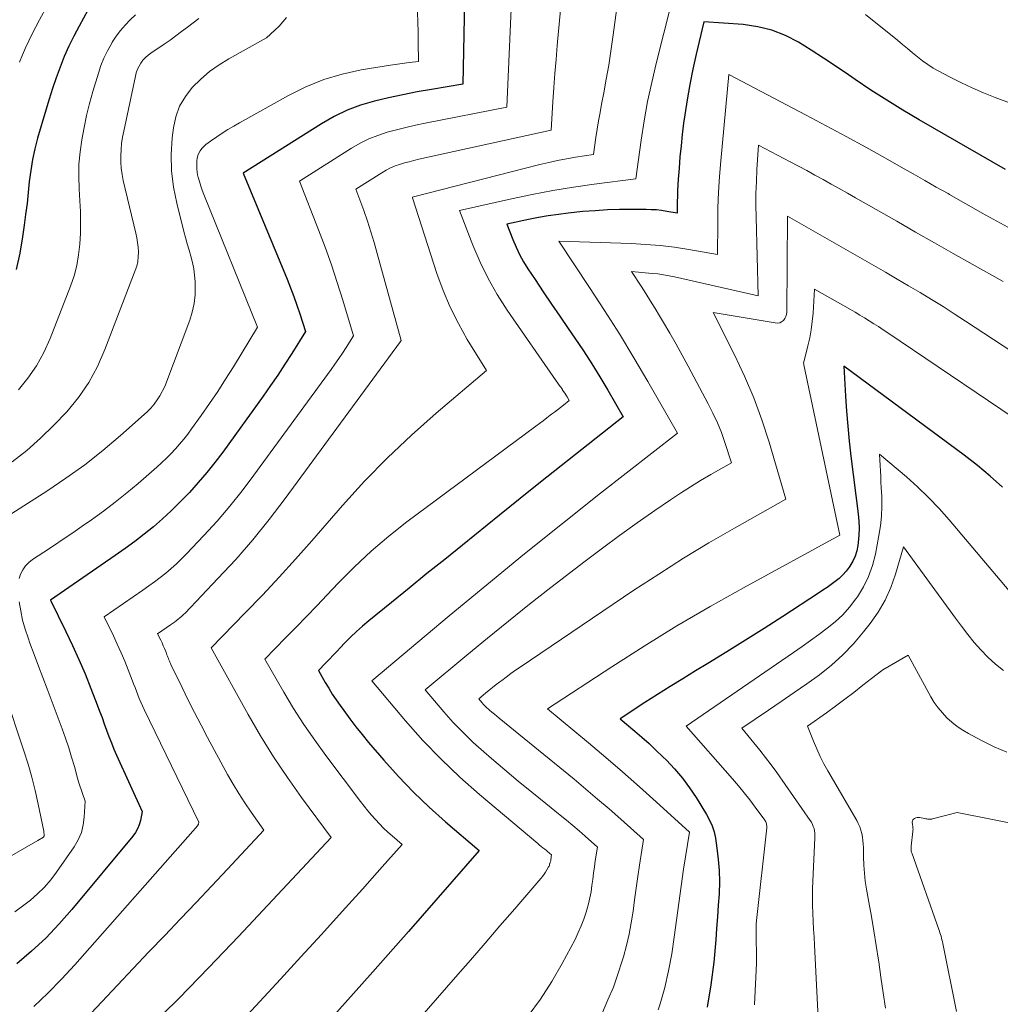
# Model space of a CAD drawing. Units: feet. Extents: x 1191672 to 1199172, y 7083870 to 7089450.
# Drawn here: x 1192414 to 1192478, y 7086375 to 7086439 of the extents above; entities that cross this region are included whole.
import ezdxf

# ---------------------------------------------------------------- set-up
doc = ezdxf.new("R2010")
doc.units = ezdxf.units.FT
doc.header["$MEASUREMENT"] = 0
doc.layers.add('Level 44', color=7, linetype='Continuous', lineweight=0)
doc.layers.add('Level 45', color=7, linetype='Continuous', lineweight=0)

msp = doc.modelspace()

# ---------------------------------------------------------------- linework, layer by layer
at = {"layer": 'Level 44', "color": 32, "linetype": 'Continuous', "lineweight": 30, "flags": 128}
for points, elevation in [([(1192442.75, 7086441.34), (1192442.62, 7086434.79), (1192440.58, 7086434.46), (1192439.64, 7086434.29), (1192438.7, 7086434.11), (1192437.77, 7086433.91), (1192436.84, 7086433.69), (1192435.93, 7086433.42), (1192435.05, 7086433.1), (1192434.2, 7086432.68), (1192433.38, 7086432.21), (1192428.25, 7086428.96), (1192431.13, 7086422.02), (1192431.35, 7086421.46), (1192431.57, 7086420.9), (1192431.77, 7086420.33), (1192431.96, 7086419.75), (1192432.32, 7086418.6), (1192431.43, 7086417.17), (1192430.98, 7086416.46), (1192430.51, 7086415.75), (1192430.04, 7086415.06), (1192429.55, 7086414.37), (1192426.91, 7086410.71), (1192426.4, 7086410.03), (1192425.87, 7086409.36), (1192425.31, 7086408.71), (1192424.74, 7086408.07), (1192424.63, 7086407.96), (1192424.09, 7086407.4), (1192423.54, 7086406.85), (1192422.96, 7086406.33), (1192422.37, 7086405.82), (1192421.76, 7086405.33), (1192421.15, 7086404.85), (1192420.52, 7086404.39), (1192419.88, 7086403.94), (1192415.64, 7086401.02), (1192416.65, 7086398.97), (1192417.08, 7086398.04), (1192417.5, 7086397.12), (1192417.9, 7086396.18), (1192418.28, 7086395.23), (1192418.69, 7086394.15), (1192418.85, 7086393.74), (1192419.01, 7086393.33), (1192419.16, 7086392.91), (1192419.31, 7086392.5), (1192419.46, 7086392.08), (1192419.62, 7086391.67), (1192419.79, 7086391.26), (1192419.96, 7086390.86), (1192421.63, 7086387.17), (1192421.52, 7086386.59), (1192421.44, 7086386.31), (1192421.34, 7086386.04), (1192421.2, 7086385.79), (1192421.03, 7086385.55), (1192417.04, 7086380.76), (1192416.2, 7086379.81), (1192415.33, 7086378.89), (1192414.4, 7086378.03), (1192413.44, 7086377.2)], 2190), ([(1192418.09, 7086439.64), (1192417.51, 7086438.6), (1192417.16, 7086437.95), (1192416.83, 7086437.28), (1192416.53, 7086436.61), (1192416.26, 7086435.92), (1192416.01, 7086435.22), (1192415.77, 7086434.52), (1192415.54, 7086433.81), (1192415.33, 7086433.1), (1192414.79, 7086431.26), (1192414.61, 7086430.56), (1192414.45, 7086429.86), (1192414.34, 7086429.15), (1192414.25, 7086428.43), (1192414.18, 7086427.71), (1192414.1, 7086426.99), (1192414.01, 7086426.27), (1192413.92, 7086425.56), (1192413.81, 7086424.81), (1192413.62, 7086423.73), (1192413.38, 7086422.66)], 2200), ([(1192478.15, 7086429.21), (1192472.5, 7086432.46), (1192471.43, 7086433.09), (1192470.38, 7086433.74), (1192469.33, 7086434.41), (1192468.3, 7086435.1), (1192467.87, 7086435.4), (1192467.06, 7086435.95), (1192466.24, 7086436.49), (1192465.42, 7086437.02), (1192464.59, 7086437.54), (1192463.74, 7086437.98), (1192462.86, 7086438.34), (1192461.93, 7086438.56), (1192460.98, 7086438.7), (1192458.41, 7086438.88), (1192457.9, 7086436.76), (1192457.68, 7086435.77), (1192457.48, 7086434.78), (1192457.31, 7086433.78), (1192457.16, 7086432.78), (1192457.08, 7086432.24), (1192456.99, 7086431.51), (1192456.91, 7086430.77), (1192456.84, 7086430.04), (1192456.78, 7086429.3), (1192456.72, 7086428.57), (1192456.7, 7086428.2), (1192456.68, 7086427.83), (1192456.67, 7086427.46), (1192456.66, 7086427.1), (1192456.66, 7086426.36), (1192455.98, 7086426.47), (1192455.64, 7086426.52), (1192455.3, 7086426.56), (1192454.96, 7086426.58), (1192454.62, 7086426.59), (1192453.69, 7086426.6), (1192452.89, 7086426.59), (1192452.09, 7086426.57), (1192451.29, 7086426.51), (1192450.48, 7086426.45), (1192449.53, 7086426.35), (1192448.88, 7086426.27), (1192448.22, 7086426.18), (1192447.57, 7086426.06), (1192446.93, 7086425.93), (1192445.51, 7086425.63), (1192445.9, 7086424.62), (1192446.11, 7086424.13), (1192446.34, 7086423.64), (1192446.6, 7086423.17), (1192446.88, 7086422.71), (1192447.36, 7086422.01), (1192447.89, 7086421.2), (1192448.43, 7086420.4), (1192448.98, 7086419.6), (1192449.52, 7086418.81), (1192449.96, 7086418.17), (1192450.52, 7086417.33), (1192451.07, 7086416.49), (1192451.6, 7086415.63), (1192452.12, 7086414.76), (1192453.13, 7086413.01), (1192450.42, 7086410.87), (1192449.07, 7086409.8), (1192447.72, 7086408.73), (1192446.38, 7086407.66), (1192445.03, 7086406.58), (1192442.6, 7086404.62), (1192441.44, 7086403.68), (1192440.27, 7086402.75), (1192439.11, 7086401.8), (1192437.95, 7086400.86), (1192436.48, 7086399.66), (1192436.07, 7086399.31), (1192435.66, 7086398.95), (1192435.27, 7086398.58), (1192434.89, 7086398.19), (1192434.63, 7086397.91), (1192434.39, 7086397.66), (1192434.15, 7086397.4), (1192433.9, 7086397.15), (1192433.66, 7086396.9), (1192433.17, 7086396.4), (1192433.62, 7086395.62), (1192433.85, 7086395.24), (1192434.08, 7086394.86), (1192434.33, 7086394.49), (1192434.59, 7086394.12), (1192434.83, 7086393.78), (1192435.22, 7086393.24), (1192435.62, 7086392.72), (1192436.04, 7086392.21), (1192436.46, 7086391.7), (1192437.46, 7086390.53), (1192438.42, 7086389.47), (1192439.4, 7086388.44), (1192440.43, 7086387.45), (1192441.49, 7086386.5), (1192443.69, 7086384.61), (1192439.06, 7086379.31), (1192436.74, 7086376.67), (1192434.39, 7086374.04)], 2180), ([(1192477.95, 7086408.4), (1192477.15, 7086409.14), (1192476.31, 7086409.83), (1192475.45, 7086410.5), (1192467.57, 7086416.33), (1192467.67, 7086414.36), (1192467.74, 7086413.38), (1192467.82, 7086412.4), (1192467.91, 7086411.42), (1192468.03, 7086410.44), (1192468.51, 7086406.66), (1192468.55, 7086406.19), (1192468.57, 7086405.73), (1192468.55, 7086405.26), (1192468.51, 7086404.79), (1192468.49, 7086404.6), (1192468.42, 7086404.24), (1192468.31, 7086403.89), (1192468.16, 7086403.56), (1192467.97, 7086403.24), (1192467.92, 7086403.17), (1192467.72, 7086402.91), (1192467.5, 7086402.66), (1192467.27, 7086402.44), (1192467.01, 7086402.23), (1192466.74, 7086402.04), (1192466.47, 7086401.84), (1192466.2, 7086401.66), (1192465.92, 7086401.47), (1192463.57, 7086399.94), (1192462.35, 7086399.16), (1192461.13, 7086398.39), (1192459.9, 7086397.62), (1192458.67, 7086396.87), (1192457.86, 7086396.38), (1192457.03, 7086395.87), (1192456.2, 7086395.36), (1192455.37, 7086394.84), (1192454.55, 7086394.31), (1192452.92, 7086393.24), (1192453.88, 7086392.44), (1192454.35, 7086392.03), (1192454.82, 7086391.62), (1192455.27, 7086391.19), (1192455.72, 7086390.76), (1192455.95, 7086390.53), (1192456.49, 7086389.96), (1192457, 7086389.36), (1192457.47, 7086388.73), (1192457.9, 7086388.08), (1192458.58, 7086386.98), (1192458.78, 7086386.61), (1192458.95, 7086386.23), (1192459.07, 7086385.84), (1192459.16, 7086385.43), (1192459.26, 7086384.78), (1192459.35, 7086384.04), (1192459.41, 7086383.3), (1192459.42, 7086382.56), (1192459.4, 7086381.81), (1192459.4, 7086381.79), (1192459.35, 7086381.03), (1192459.3, 7086380.27), (1192459.24, 7086379.51), (1192459.18, 7086378.76), (1192459.05, 7086377.31), (1192458.87, 7086375.83), (1192458.63, 7086374.37)], 2170)]:
    msp.add_lwpolyline(points, dxfattribs=dict(at, elevation=elevation))
at = {"layer": 'Level 45', "color": 32, "linetype": 'Continuous', "lineweight": 0, "flags": 128}
for points, elevation in [([(1192446.17, 7086448.18), (1192445.51, 7086433.29), (1192440.16, 7086432.24), (1192439.53, 7086432.11), (1192438.9, 7086431.97), (1192438.28, 7086431.81), (1192437.67, 7086431.65), (1192437.06, 7086431.44), (1192436.47, 7086431.21), (1192435.9, 7086430.93), (1192435.35, 7086430.61), (1192431.94, 7086428.44), (1192433.18, 7086425.26), (1192433.61, 7086424.12), (1192434.02, 7086422.97), (1192434.4, 7086421.81), (1192434.77, 7086420.65), (1192435.46, 7086418.31), (1192434.99, 7086417.56), (1192434.75, 7086417.19), (1192434.51, 7086416.83), (1192434.25, 7086416.46), (1192434, 7086416.11), (1192428.95, 7086409.19), (1192428.18, 7086408.16), (1192427.37, 7086407.16), (1192426.54, 7086406.19), (1192425.67, 7086405.24), (1192424.54, 7086404.05), (1192424.22, 7086403.72), (1192423.88, 7086403.39), (1192423.54, 7086403.08), (1192423.18, 7086402.78), (1192422.82, 7086402.49), (1192422.45, 7086402.21), (1192422.07, 7086401.94), (1192421.69, 7086401.67), (1192419.14, 7086399.91), (1192419.75, 7086398.68), (1192420.01, 7086398.13), (1192420.26, 7086397.57), (1192420.5, 7086397.01), (1192420.73, 7086396.44), (1192420.98, 7086395.78), (1192421.07, 7086395.54), (1192421.17, 7086395.3), (1192421.26, 7086395.05), (1192421.35, 7086394.81), (1192421.45, 7086394.57), (1192421.55, 7086394.33), (1192421.66, 7086394.09), (1192421.77, 7086393.85), (1192425.35, 7086386.48), (1192425.32, 7086386.34), (1192425.31, 7086386.32), (1192425.3, 7086386.3), (1192425.29, 7086386.28), (1192425.27, 7086386.26), (1192417.23, 7086377.13), (1192416.36, 7086376.19), (1192415.47, 7086375.27), (1192414.54, 7086374.4)], 2188), ([(1192449.79, 7086447.84), (1192448.81, 7086437.34), (1192448.73, 7086436.42), (1192448.65, 7086435.49), (1192448.59, 7086434.57), (1192448.52, 7086433.64), (1192448.4, 7086431.79), (1192439.74, 7086429.88), (1192439.43, 7086429.8), (1192439.11, 7086429.72), (1192438.8, 7086429.64), (1192438.49, 7086429.54), (1192438.19, 7086429.44), (1192437.9, 7086429.31), (1192437.61, 7086429.17), (1192437.33, 7086429), (1192435.63, 7086427.92), (1192436.14, 7086426.53), (1192436.38, 7086425.83), (1192436.61, 7086425.13), (1192436.83, 7086424.43), (1192437.03, 7086423.72), (1192438.59, 7086418.02), (1192438.54, 7086417.94), (1192430.99, 7086407.66), (1192429.95, 7086406.3), (1192428.88, 7086404.97), (1192427.76, 7086403.68), (1192426.6, 7086402.42), (1192424.45, 7086400.17), (1192424.34, 7086400.07), (1192424.23, 7086399.96), (1192424.11, 7086399.86), (1192423.99, 7086399.76), (1192423.87, 7086399.66), (1192423.75, 7086399.57), (1192423.63, 7086399.48), (1192423.5, 7086399.39), (1192422.65, 7086398.8), (1192422.85, 7086398.39), (1192422.94, 7086398.21), (1192423.02, 7086398.02), (1192423.1, 7086397.84), (1192423.18, 7086397.65), (1192423.26, 7086397.43), (1192423.29, 7086397.35), (1192423.32, 7086397.27), (1192423.35, 7086397.19), (1192423.39, 7086397.1), (1192423.42, 7086397.02), (1192423.45, 7086396.95), (1192423.49, 7086396.87), (1192423.52, 7086396.79), (1192424.25, 7086395.29), (1192424.65, 7086394.47), (1192425.06, 7086393.65), (1192425.49, 7086392.83), (1192425.92, 7086392.02), (1192427.23, 7086389.6), (1192427.59, 7086388.97), (1192427.96, 7086388.35), (1192428.35, 7086387.74), (1192428.77, 7086387.14), (1192429.61, 7086385.96), (1192427.22, 7086383.4), (1192426.2, 7086382.31), (1192425.17, 7086381.22), (1192424.15, 7086380.14), (1192423.11, 7086379.06), (1192422.08, 7086377.98), (1192421.05, 7086376.89), (1192420.03, 7086375.81), (1192419, 7086374.72), (1192416.56, 7086372.11)], 2186), ([(1192453.42, 7086445.07), (1192452.45, 7086437.87), (1192452.32, 7086436.95), (1192452.18, 7086436.04), (1192452.02, 7086435.13), (1192451.85, 7086434.22), (1192451.71, 7086433.49), (1192451.61, 7086432.95), (1192451.51, 7086432.4), (1192451.43, 7086431.85), (1192451.34, 7086431.3), (1192451.19, 7086430.2), (1192450.01, 7086430.02), (1192449.42, 7086429.92), (1192448.83, 7086429.81), (1192448.25, 7086429.68), (1192447.66, 7086429.54), (1192439.4, 7086427.43), (1192439.33, 7086427.41), (1192439.33, 7086427.35), (1192440.93, 7086422.4), (1192441.34, 7086421.28), (1192441.8, 7086420.19), (1192442.34, 7086419.12), (1192442.92, 7086418.08), (1192444.17, 7086416.04), (1192440.88, 7086413.25), (1192439.26, 7086411.82), (1192437.7, 7086410.34), (1192436.2, 7086408.8), (1192434.75, 7086407.2), (1192432.75, 7086404.9), (1192431.68, 7086403.7), (1192430.61, 7086402.51), (1192429.51, 7086401.34), (1192428.39, 7086400.18), (1192426.15, 7086397.88), (1192428.57, 7086393.52), (1192429.39, 7086392.12), (1192430.23, 7086390.75), (1192431.14, 7086389.4), (1192432.07, 7086388.08), (1192434, 7086385.47), (1192427.94, 7086378.98), (1192426, 7086376.95), (1192424.03, 7086374.93), (1192422.02, 7086372.96)], 2184), ([(1192456.82, 7086442.23), (1192455.28, 7086436.16), (1192454.99, 7086434.91), (1192454.72, 7086433.66), (1192454.5, 7086432.4), (1192454.31, 7086431.13), (1192453.96, 7086428.59), (1192451.23, 7086428.25), (1192449.87, 7086428.06), (1192448.51, 7086427.84), (1192447.16, 7086427.58), (1192445.82, 7086427.3), (1192442.41, 7086426.52), (1192443.28, 7086424.26), (1192443.76, 7086423.15), (1192444.28, 7086422.07), (1192444.88, 7086421.03), (1192445.53, 7086420.01), (1192448.74, 7086415.37), (1192448.84, 7086415.23), (1192448.93, 7086415.1), (1192449.02, 7086414.97), (1192449.12, 7086414.84), (1192449.14, 7086414.8), (1192449.22, 7086414.68), (1192449.3, 7086414.57), (1192449.38, 7086414.45), (1192449.45, 7086414.33), (1192449.59, 7086414.08), (1192449.21, 7086413.78), (1192449.02, 7086413.63), (1192448.83, 7086413.48), (1192448.63, 7086413.33), (1192448.44, 7086413.18), (1192448.35, 7086413.12), (1192448.12, 7086412.94), (1192447.88, 7086412.76), (1192447.64, 7086412.59), (1192447.41, 7086412.41), (1192438.97, 7086406.13), (1192437.78, 7086405.2), (1192436.63, 7086404.23), (1192435.53, 7086403.2), (1192434.47, 7086402.13), (1192433.74, 7086401.36), (1192433.06, 7086400.65), (1192432.39, 7086399.95), (1192431.71, 7086399.24), (1192431.03, 7086398.54), (1192429.66, 7086397.14), (1192430.91, 7086394.98), (1192431.55, 7086393.92), (1192432.22, 7086392.87), (1192432.93, 7086391.84), (1192433.66, 7086390.83), (1192435.93, 7086387.83), (1192436.16, 7086387.52), (1192436.4, 7086387.22), (1192436.65, 7086386.93), (1192436.91, 7086386.64), (1192437.17, 7086386.36), (1192437.44, 7086386.09), (1192437.72, 7086385.83), (1192438.01, 7086385.57), (1192438.65, 7086385.02), (1192437.35, 7086383.54), (1192436.7, 7086382.81), (1192436.05, 7086382.08), (1192435.39, 7086381.35), (1192434.73, 7086380.62), (1192433.37, 7086379.13), (1192432.03, 7086377.66), (1192430.69, 7086376.19), (1192429.34, 7086374.73), (1192427.99, 7086373.27)], 2182), ([(1192416.43, 7086441.79), (1192414.91, 7086439), (1192414.67, 7086438.55), (1192414.44, 7086438.1), (1192414.22, 7086437.64), (1192414.01, 7086437.17), (1192413.81, 7086436.71), (1192413.61, 7086436.24)], 2202), ([(1192431.08, 7086439.16), (1192430.85, 7086438.87), (1192430.6, 7086438.59), (1192430.33, 7086438.33), (1192429.77, 7086437.83), (1192427.32, 7086436.46), (1192426.67, 7086436.06), (1192426.05, 7086435.62), (1192425.47, 7086435.12), (1192424.92, 7086434.58), (1192424.47, 7086433.99), (1192424.09, 7086433.35), (1192423.85, 7086432.66), (1192423.69, 7086431.93), (1192423.61, 7086431.29), (1192423.54, 7086430.2), (1192423.55, 7086429.13), (1192423.69, 7086428.06), (1192423.9, 7086427), (1192424.37, 7086425.15), (1192424.48, 7086424.75), (1192424.59, 7086424.34), (1192424.71, 7086423.93), (1192424.82, 7086423.53), (1192424.93, 7086423.12), (1192425.02, 7086422.71), (1192425.07, 7086422.3), (1192425.1, 7086421.88), (1192425.11, 7086421.57), (1192425.1, 7086421), (1192425.04, 7086420.43), (1192424.92, 7086419.88), (1192424.75, 7086419.34), (1192423.11, 7086415), (1192422.79, 7086414.4), (1192422.61, 7086414.12), (1192422.42, 7086413.84), (1192422.2, 7086413.59), (1192421.96, 7086413.35), (1192420.21, 7086411.8), (1192419.06, 7086410.82), (1192417.88, 7086409.88), (1192416.65, 7086409), (1192415.4, 7086408.15), (1192413.11, 7086406.68)], 2194), ([(1192425.34, 7086439.1), (1192424.97, 7086438.81), (1192424.6, 7086438.52), (1192424.22, 7086438.24), (1192423.84, 7086437.96), (1192423.46, 7086437.69), (1192423.07, 7086437.42), (1192422.2, 7086436.83), (1192422.02, 7086436.69), (1192421.85, 7086436.54), (1192421.69, 7086436.36), (1192421.55, 7086436.18), (1192421.43, 7086435.97), (1192421.33, 7086435.77), (1192421.25, 7086435.55), (1192421.19, 7086435.32), (1192420.43, 7086431.72), (1192420.35, 7086431.32), (1192420.29, 7086430.91), (1192420.26, 7086430.51), (1192420.23, 7086430.1), (1192420.24, 7086429.7), (1192420.26, 7086429.3), (1192420.32, 7086428.89), (1192420.39, 7086428.5), (1192421.22, 7086425.05), (1192421.29, 7086424.74), (1192421.34, 7086424.43), (1192421.37, 7086424.12), (1192421.39, 7086423.81), (1192421.38, 7086423.49), (1192421.35, 7086423.19), (1192421.28, 7086422.88), (1192421.18, 7086422.59), (1192419.2, 7086417.42), (1192418.71, 7086416.32), (1192418.14, 7086415.27), (1192417.46, 7086414.28), (1192416.7, 7086413.34), (1192415.86, 7086412.46), (1192414.99, 7086411.62), (1192414.08, 7086410.82), (1192413.13, 7086410.06)], 2196), ([(1192421.19, 7086439.34), (1192420.85, 7086439.01), (1192420.52, 7086438.67), (1192420.22, 7086438.32), (1192419.94, 7086437.94), (1192419.68, 7086437.55), (1192419.62, 7086437.45), (1192419.36, 7086436.98), (1192419.13, 7086436.51), (1192418.94, 7086436.02), (1192418.77, 7086435.51), (1192418.41, 7086434.31), (1192418.2, 7086433.53), (1192418, 7086432.75), (1192417.83, 7086431.96), (1192417.68, 7086431.16), (1192417.58, 7086430.36), (1192417.5, 7086429.56), (1192417.49, 7086428.76), (1192417.51, 7086427.95), (1192417.56, 7086427.17), (1192417.59, 7086426.46), (1192417.6, 7086425.75), (1192417.59, 7086425.04), (1192417.56, 7086424.33), (1192417.48, 7086423.62), (1192417.36, 7086422.93), (1192417.18, 7086422.25), (1192416.95, 7086421.58), (1192415.61, 7086418.14), (1192415.2, 7086417.23), (1192414.73, 7086416.36), (1192414.16, 7086415.55), (1192413.54, 7086414.78)], 2198), ([(1192439.66, 7086439.51), (1192439.68, 7086438.86), (1192439.7, 7086438.22), (1192439.71, 7086437.58), (1192439.73, 7086436.29), (1192439.12, 7086436.22), (1192438.81, 7086436.18), (1192438.51, 7086436.14), (1192438.2, 7086436.09), (1192437.9, 7086436.05), (1192435.98, 7086435.73), (1192434.73, 7086435.46), (1192433.52, 7086435.1), (1192432.35, 7086434.62), (1192431.21, 7086434.06), (1192428.01, 7086432.27), (1192427.63, 7086432.05), (1192427.25, 7086431.82), (1192426.88, 7086431.59), (1192426.52, 7086431.35), (1192426.1, 7086431.06), (1192425.95, 7086430.95), (1192425.8, 7086430.84), (1192425.67, 7086430.71), (1192425.54, 7086430.58), (1192425.43, 7086430.44), (1192425.34, 7086430.29), (1192425.28, 7086430.12), (1192425.24, 7086429.94), (1192425.22, 7086429.79), (1192425.21, 7086429.53), (1192425.21, 7086429.27), (1192425.24, 7086429.02), (1192425.29, 7086428.76), (1192425.31, 7086428.7), (1192425.39, 7086428.42), (1192425.47, 7086428.13), (1192425.57, 7086427.86), (1192425.68, 7086427.58), (1192429.19, 7086418.89), (1192427.61, 7086416.3), (1192427.1, 7086415.49), (1192426.58, 7086414.68), (1192426.04, 7086413.89), (1192425.49, 7086413.1), (1192424.87, 7086412.22), (1192424.62, 7086411.88), (1192424.36, 7086411.55), (1192424.09, 7086411.23), (1192423.81, 7086410.91), (1192423.52, 7086410.6), (1192423.22, 7086410.3), (1192422.91, 7086410.01), (1192422.6, 7086409.73), (1192421.37, 7086408.65), (1192420.63, 7086408.03), (1192419.88, 7086407.42), (1192419.11, 7086406.84), (1192418.32, 7086406.28), (1192417.72, 7086405.86), (1192417.09, 7086405.43), (1192416.46, 7086405), (1192415.83, 7086404.58), (1192415.19, 7086404.16), (1192414.46, 7086403.67), (1192414.21, 7086403.48), (1192414, 7086403.26), (1192413.83, 7086403), (1192413.68, 7086402.72), (1192413.59, 7086402.42)], 2192), ([(1192479.53, 7086433.17), (1192477.47, 7086433.93), (1192476.71, 7086434.23), (1192475.96, 7086434.55), (1192475.22, 7086434.9), (1192474.49, 7086435.27), (1192473.79, 7086435.64), (1192473.42, 7086435.85), (1192473.06, 7086436.08), (1192472.72, 7086436.32), (1192472.39, 7086436.59), (1192472.07, 7086436.86), (1192471.74, 7086437.13), (1192471.41, 7086437.4), (1192471.08, 7086437.67), (1192468.99, 7086439.36)], 2182), ([(1192478.78, 7086425.17), (1192477.35, 7086425.96), (1192476.63, 7086426.36), (1192475.91, 7086426.76), (1192475.2, 7086427.16), (1192474.49, 7086427.57), (1192474.39, 7086427.63), (1192473.62, 7086428.06), (1192472.86, 7086428.5), (1192472.1, 7086428.93), (1192471.33, 7086429.36), (1192470.29, 7086429.95), (1192469, 7086430.67), (1192467.71, 7086431.38), (1192466.41, 7086432.08), (1192465.1, 7086432.77), (1192460.03, 7086435.43), (1192459.51, 7086429.77), (1192459.42, 7086428.75), (1192459.36, 7086427.73), (1192459.33, 7086426.71), (1192459.31, 7086425.69), (1192459.3, 7086423.65), (1192457.43, 7086423.98), (1192456.49, 7086424.12), (1192455.55, 7086424.24), (1192454.6, 7086424.31), (1192453.65, 7086424.36), (1192448.92, 7086424.52), (1192450.92, 7086421.49), (1192451.91, 7086419.97), (1192452.88, 7086418.44), (1192453.82, 7086416.88), (1192454.74, 7086415.32), (1192456.67, 7086411.95), (1192451.65, 7086408.01), (1192449.15, 7086406.03), (1192446.66, 7086404.04), (1192444.2, 7086402.02), (1192441.74, 7086399.98), (1192436.67, 7086395.72), (1192438.88, 7086393.11), (1192440.02, 7086391.83), (1192441.2, 7086390.6), (1192442.44, 7086389.42), (1192443.72, 7086388.29), (1192447.53, 7086385.08), (1192447.64, 7086384.98), (1192447.76, 7086384.89), (1192447.87, 7086384.8), (1192447.99, 7086384.7), (1192448.11, 7086384.61), (1192448.17, 7086384.56), (1192448.22, 7086384.52), (1192448.27, 7086384.47), (1192448.33, 7086384.43), (1192448.43, 7086384.33), (1192448.41, 7086384.22), (1192448.41, 7086384.17), (1192448.4, 7086384.11), (1192448.39, 7086384.06), (1192448.38, 7086384.01), (1192448.38, 7086383.95), (1192448.37, 7086383.9), (1192448.35, 7086383.85), (1192448.34, 7086383.8), (1192448.33, 7086383.78), (1192448.31, 7086383.72), (1192448.29, 7086383.66), (1192448.27, 7086383.6), (1192448.24, 7086383.55), (1192448.13, 7086383.35), (1192448.04, 7086383.2), (1192447.95, 7086383.06), (1192447.84, 7086382.92), (1192447.73, 7086382.78), (1192446.03, 7086380.8), (1192445.06, 7086379.68), (1192444.09, 7086378.56), (1192443.12, 7086377.44), (1192442.14, 7086376.32), (1192434.64, 7086367.71)], 2178), ([(1192478, 7086421.88), (1192475.97, 7086423.02), (1192474.73, 7086423.71), (1192473.5, 7086424.41), (1192472.26, 7086425.11), (1192471.03, 7086425.82), (1192468.33, 7086427.35), (1192467.8, 7086427.66), (1192467.27, 7086427.96), (1192466.74, 7086428.26), (1192466.21, 7086428.56), (1192465.67, 7086428.85), (1192465.14, 7086429.15), (1192464.6, 7086429.43), (1192464.06, 7086429.72), (1192461.98, 7086430.81), (1192461.88, 7086429.2), (1192461.84, 7086428.42), (1192461.81, 7086427.64), (1192461.81, 7086426.86), (1192461.82, 7086426.08), (1192461.95, 7086420.94), (1192456.49, 7086422.18), (1192456.13, 7086422.25), (1192455.77, 7086422.32), (1192455.4, 7086422.37), (1192455.03, 7086422.41), (1192453.67, 7086422.53), (1192454.3, 7086421.57), (1192454.61, 7086421.09), (1192454.91, 7086420.6), (1192455.21, 7086420.12), (1192455.51, 7086419.63), (1192455.76, 7086419.2), (1192456.18, 7086418.49), (1192456.59, 7086417.78), (1192456.99, 7086417.06), (1192457.38, 7086416.33), (1192458.69, 7086413.87), (1192459, 7086413.25), (1192459.29, 7086412.62), (1192459.55, 7086411.98), (1192459.78, 7086411.33), (1192460.22, 7086410.01), (1192458.86, 7086409.24), (1192458.19, 7086408.85), (1192457.52, 7086408.44), (1192456.87, 7086408.02), (1192456.22, 7086407.59), (1192455.19, 7086406.88), (1192454.03, 7086406.07), (1192452.89, 7086405.25), (1192451.76, 7086404.41), (1192450.64, 7086403.56), (1192448.39, 7086401.83), (1192447, 7086400.74), (1192445.62, 7086399.64), (1192444.25, 7086398.52), (1192442.88, 7086397.4), (1192440.17, 7086395.13), (1192441.38, 7086393.71), (1192442, 7086393.01), (1192442.64, 7086392.34), (1192443.31, 7086391.69), (1192444, 7086391.07), (1192444.5, 7086390.64), (1192445.38, 7086389.9), (1192446.26, 7086389.16), (1192447.15, 7086388.43), (1192448.05, 7086387.7), (1192449, 7086386.94), (1192449.42, 7086386.6), (1192449.83, 7086386.25), (1192450.24, 7086385.9), (1192450.64, 7086385.55), (1192451.44, 7086384.83), (1192451.3, 7086383.94), (1192451.24, 7086383.54), (1192451.18, 7086383.13), (1192451.13, 7086382.73), (1192451.08, 7086382.32), (1192451.02, 7086381.92), (1192450.94, 7086381.52), (1192450.85, 7086381.12), (1192450.74, 7086380.73), (1192450.7, 7086380.59), (1192450.54, 7086380.13), (1192450.38, 7086379.68), (1192450.18, 7086379.24), (1192449.97, 7086378.8), (1192449.13, 7086377.23), (1192448.45, 7086376.04), (1192447.72, 7086374.89), (1192446.91, 7086373.79)], 2176), ([(1192479.82, 7086416.46), (1192475.53, 7086419.29), (1192474.8, 7086419.76), (1192474.06, 7086420.23), (1192473.31, 7086420.7), (1192472.57, 7086421.15), (1192471.81, 7086421.6), (1192471.06, 7086422.04), (1192470.3, 7086422.48), (1192469.54, 7086422.92), (1192463.87, 7086426.15), (1192463.83, 7086419.88), (1192463.81, 7086419.72), (1192463.77, 7086419.58), (1192463.7, 7086419.45), (1192463.61, 7086419.33), (1192463.49, 7086419.24), (1192463.37, 7086419.18), (1192463.23, 7086419.15), (1192463.08, 7086419.16), (1192459.02, 7086419.84), (1192460.41, 7086417.08), (1192461.06, 7086415.68), (1192461.67, 7086414.27), (1192462.2, 7086412.82), (1192462.67, 7086411.35), (1192463.77, 7086407.63), (1192460.4, 7086405.73), (1192458.73, 7086404.76), (1192457.08, 7086403.76), (1192455.45, 7086402.72), (1192453.83, 7086401.66), (1192446.39, 7086396.63), (1192446.08, 7086396.42), (1192445.77, 7086396.2), (1192445.47, 7086395.98), (1192445.17, 7086395.76), (1192445.04, 7086395.66), (1192444.81, 7086395.48), (1192444.58, 7086395.3), (1192444.35, 7086395.11), (1192444.12, 7086394.93), (1192443.67, 7086394.55), (1192443.87, 7086394.31), (1192443.97, 7086394.19), (1192444.08, 7086394.08), (1192444.19, 7086393.97), (1192444.31, 7086393.87), (1192444.38, 7086393.8), (1192444.53, 7086393.67), (1192444.69, 7086393.54), (1192444.85, 7086393.41), (1192445.01, 7086393.28), (1192449.91, 7086389.28), (1192450.68, 7086388.64), (1192451.45, 7086387.99), (1192452.21, 7086387.34), (1192452.96, 7086386.67), (1192454.45, 7086385.33), (1192454.19, 7086383.66), (1192454.08, 7086382.91), (1192453.97, 7086382.15), (1192453.87, 7086381.4), (1192453.77, 7086380.64), (1192453.65, 7086379.89), (1192453.52, 7086379.14), (1192453.34, 7086378.4), (1192453.14, 7086377.66), (1192453.06, 7086377.39), (1192452.78, 7086376.53), (1192452.48, 7086375.68), (1192452.13, 7086374.85), (1192451.76, 7086374.02)], 2174), ([(1192480.33, 7086411.84), (1192470.44, 7086418.52), (1192470.14, 7086418.72), (1192469.84, 7086418.92), (1192469.54, 7086419.11), (1192469.23, 7086419.3), (1192468.93, 7086419.49), (1192468.62, 7086419.67), (1192468.31, 7086419.86), (1192468, 7086420.04), (1192465.64, 7086421.38), (1192465.55, 7086419.8), (1192465.5, 7086419.26), (1192465.43, 7086418.72), (1192465.34, 7086418.19), (1192465.22, 7086417.66), (1192464.96, 7086416.6), (1192464.9, 7086416.58), (1192464.94, 7086416.49), (1192464.94, 7086416.48), (1192464.95, 7086416.46), (1192464.95, 7086416.44), (1192464.95, 7086416.43), (1192467.31, 7086405.26), (1192461.01, 7086401.82), (1192458.82, 7086400.59), (1192456.64, 7086399.32), (1192454.5, 7086398), (1192452.38, 7086396.65), (1192448.17, 7086393.9), (1192450.86, 7086391.67), (1192451.98, 7086390.72), (1192453.09, 7086389.77), (1192454.2, 7086388.79), (1192455.29, 7086387.81), (1192457.46, 7086385.83), (1192457.08, 7086383.39), (1192456.92, 7086382.28), (1192456.76, 7086381.17), (1192456.61, 7086380.06), (1192456.46, 7086378.95), (1192456.3, 7086377.85), (1192456.09, 7086376.75), (1192455.84, 7086375.66), (1192455.54, 7086374.59), (1192455.42, 7086374.19)], 2172), ([(1192479.93, 7086399.79), (1192474.46, 7086406.28), (1192473.8, 7086407.02), (1192473.12, 7086407.74), (1192472.4, 7086408.43), (1192471.66, 7086409.09), (1192469.91, 7086410.57), (1192469.95, 7086409.84), (1192469.97, 7086409.47), (1192469.99, 7086409.11), (1192470, 7086408.74), (1192470.02, 7086408.38), (1192470.05, 7086407.81), (1192470.06, 7086407.16), (1192470.03, 7086406.52), (1192469.96, 7086405.88), (1192469.86, 7086405.24), (1192469.63, 7086404.03), (1192469.44, 7086403.29), (1192469.19, 7086402.57), (1192468.86, 7086401.89), (1192468.46, 7086401.24), (1192468.36, 7086401.09), (1192467.94, 7086400.56), (1192467.5, 7086400.05), (1192467.01, 7086399.59), (1192466.48, 7086399.17), (1192465.93, 7086398.77), (1192465.38, 7086398.37), (1192464.83, 7086397.98), (1192464.27, 7086397.59), (1192457.25, 7086392.77), (1192460.29, 7086389.31), (1192460.67, 7086388.86), (1192461.05, 7086388.4), (1192461.41, 7086387.93), (1192461.77, 7086387.46), (1192462.39, 7086386.61), (1192462.42, 7086386.56), (1192462.46, 7086386.5), (1192462.48, 7086386.44), (1192462.5, 7086386.37), (1192462.51, 7086386.31), (1192462.52, 7086386.24), (1192462.52, 7086386.17), (1192462.52, 7086386.11), (1192461.84, 7086380.03), (1192461.84, 7086379.96), (1192461.83, 7086379.88), (1192461.83, 7086379.81), (1192461.82, 7086379.73), (1192461.82, 7086379.66), (1192461.82, 7086379.58), (1192461.82, 7086379.51), (1192461.82, 7086379.43), (1192461.85, 7086377.24), (1192461.71, 7086374.52)], 2168), ([(1192478.01, 7086396.4), (1192477.49, 7086396.81), (1192477, 7086397.27), (1192476.54, 7086397.75), (1192476.1, 7086398.25), (1192475.68, 7086398.77), (1192475.27, 7086399.3), (1192474.87, 7086399.83), (1192471.48, 7086404.5), (1192470.96, 7086402.72), (1192470.65, 7086401.85), (1192470.28, 7086401.02), (1192469.82, 7086400.23), (1192469.3, 7086399.48), (1192468.86, 7086398.93), (1192468.21, 7086398.16), (1192467.51, 7086397.43), (1192466.76, 7086396.76), (1192465.97, 7086396.13), (1192465.14, 7086395.54), (1192464.31, 7086394.96), (1192463.47, 7086394.38), (1192462.63, 7086393.81), (1192460.88, 7086392.63), (1192461.68, 7086391.68), (1192462.07, 7086391.2), (1192462.45, 7086390.72), (1192462.82, 7086390.22), (1192463.18, 7086389.72), (1192465.37, 7086386.59), (1192465.45, 7086386.47), (1192465.52, 7086386.33), (1192465.57, 7086386.19), (1192465.62, 7086386.05), (1192465.65, 7086385.9), (1192465.67, 7086385.75), (1192465.68, 7086385.6), (1192465.68, 7086385.45), (1192465.53, 7086382.62), (1192465.51, 7086382.1), (1192465.51, 7086381.57), (1192465.51, 7086381.04), (1192465.53, 7086380.52), (1192465.56, 7086379.99), (1192465.59, 7086379.47), (1192465.62, 7086378.94), (1192465.64, 7086378.42), (1192465.96, 7086372.36)], 2166), ([(1192413.59, 7086400.91), (1192413.69, 7086400.31), (1192413.81, 7086399.71), (1192413.97, 7086399.12), (1192414.17, 7086398.54), (1192414.29, 7086398.19), (1192414.57, 7086397.45), (1192414.85, 7086396.7), (1192415.13, 7086395.95), (1192415.41, 7086395.2), (1192416.4, 7086392.58), (1192416.62, 7086391.97), (1192416.83, 7086391.35), (1192417.02, 7086390.73), (1192417.2, 7086390.11), (1192417.41, 7086389.36), (1192417.48, 7086389.11), (1192417.56, 7086388.86), (1192417.64, 7086388.61), (1192417.73, 7086388.36), (1192417.91, 7086387.86), (1192417.85, 7086386.8), (1192417.78, 7086386.29), (1192417.66, 7086385.79), (1192417.45, 7086385.32), (1192417.19, 7086384.87), (1192416.03, 7086383.2), (1192415.65, 7086382.7), (1192415.24, 7086382.22), (1192414.79, 7086381.78), (1192414.32, 7086381.36), (1192413.81, 7086380.98), (1192413.3, 7086380.61)], 2192), ([(1192478.24, 7086391.05), (1192477.4, 7086391.41), (1192476.57, 7086391.82), (1192475.72, 7086392.28), (1192475.35, 7086392.5), (1192474.98, 7086392.74), (1192474.64, 7086393.02), (1192474.32, 7086393.31), (1192474.02, 7086393.63), (1192473.74, 7086393.96), (1192473.49, 7086394.32), (1192473.27, 7086394.69), (1192471.78, 7086397.4), (1192470.95, 7086396.94), (1192470.54, 7086396.7), (1192470.13, 7086396.44), (1192469.75, 7086396.17), (1192469.37, 7086395.88), (1192468.82, 7086395.44), (1192468.23, 7086394.97), (1192467.64, 7086394.52), (1192467.03, 7086394.07), (1192466.43, 7086393.63), (1192465.2, 7086392.77), (1192465.59, 7086391.77), (1192465.79, 7086391.27), (1192466.01, 7086390.78), (1192466.26, 7086390.3), (1192466.52, 7086389.83), (1192468.41, 7086386.59), (1192468.51, 7086386.38), (1192468.61, 7086386.17), (1192468.68, 7086385.95), (1192468.74, 7086385.73), (1192468.79, 7086385.5), (1192468.82, 7086385.27), (1192468.84, 7086385.04), (1192468.85, 7086384.81), (1192468.85, 7086384.2), (1192468.87, 7086383.67), (1192468.91, 7086383.14), (1192468.97, 7086382.61), (1192469.05, 7086382.08), (1192469.2, 7086381.24), (1192469.37, 7086380.29), (1192469.53, 7086379.35), (1192469.68, 7086378.4), (1192469.83, 7086377.45), (1192469.85, 7086377.33), (1192470, 7086376.32), (1192470.15, 7086375.3), (1192470.3, 7086374.29)], 2164), ([(1192412.64, 7086394.9), (1192413.9, 7086391.14), (1192414.17, 7086390.28), (1192414.42, 7086389.42), (1192414.64, 7086388.54), (1192414.83, 7086387.66), (1192415.19, 7086385.89), (1192415.22, 7086385.59), (1192415.21, 7086385.55), (1192415.19, 7086385.52), (1192415.17, 7086385.5), (1192414.81, 7086385.28), (1192411.49, 7086383.37)], 2194), ([(1192481.7, 7086385.77), (1192474.98, 7086387.11), (1192473.38, 7086386.7), (1192473.32, 7086386.68), (1192473.26, 7086386.68), (1192473.2, 7086386.67), (1192473.13, 7086386.68), (1192473.07, 7086386.68), (1192473, 7086386.69), (1192472.94, 7086386.7), (1192472.87, 7086386.71), (1192472.53, 7086386.77), (1192472.44, 7086386.77), (1192472.36, 7086386.77), (1192472.27, 7086386.75), (1192472.19, 7086386.72), (1192472.13, 7086386.68), (1192472.08, 7086386.62), (1192472.06, 7086386.55), (1192472.05, 7086386.48), (1192472.05, 7086386.44), (1192472.06, 7086386.36), (1192472.07, 7086386.29), (1192472.08, 7086386.22), (1192472.09, 7086386.15), (1192472.09, 7086386.08), (1192472.1, 7086386.01), (1192472.09, 7086385.94), (1192472.09, 7086385.87), (1192471.98, 7086384.91), (1192471.97, 7086384.85), (1192471.97, 7086384.8), (1192471.97, 7086384.74), (1192471.97, 7086384.69), (1192471.97, 7086384.63), (1192471.98, 7086384.58), (1192471.99, 7086384.52), (1192472.01, 7086384.47), (1192473.78, 7086379.44), (1192473.82, 7086379.33), (1192473.86, 7086379.22), (1192473.89, 7086379.11), (1192473.93, 7086379), (1192473.96, 7086378.88), (1192473.99, 7086378.77), (1192474.02, 7086378.66), (1192474.04, 7086378.54), (1192474.94, 7086374.07)], 2162)]:
    msp.add_lwpolyline(points, dxfattribs=dict(at, elevation=elevation))

doc.saveas('drawing.dxf')
